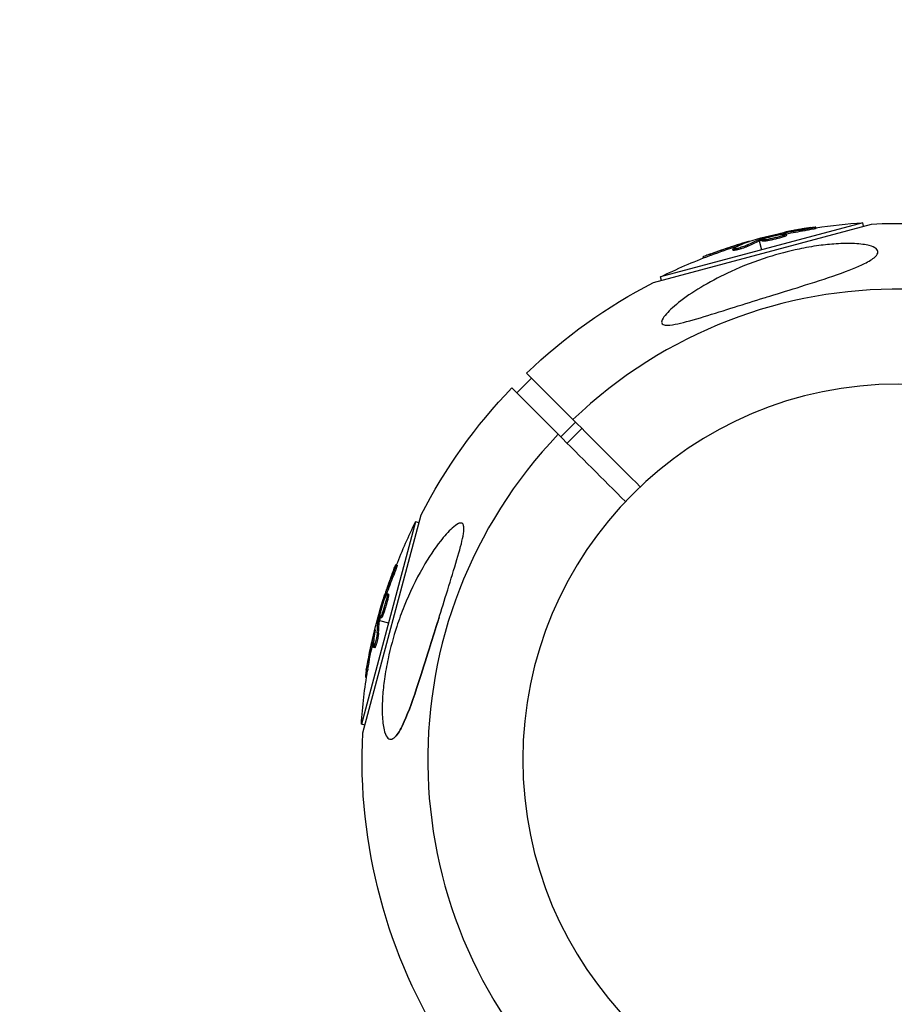
# Model space of a CAD drawing. Units: millimetres. Extents: x -6983 to 5828, y -5776 to 5828.
# Drawn here: x 3750 to 3917, y 3871 to 4060 of the extents above; entities that cross this region are included whole.
import ezdxf

# ---------------------------------------------------------------- set-up
doc = ezdxf.new("R2010")
doc.units = ezdxf.units.MM
doc.header["$LTSCALE"] = 20
doc.linetypes.add('HIDDEN', pattern=[9.525, 6.35, -3.175])
doc.layers.add('2d', color=230, linetype='Continuous')
doc.layers.add('CSA-SafetyZone', color=63, linetype='HIDDEN')

msp = doc.modelspace()

# ---------------------------------------------------------------- linework, layer by layer
at = {"layer": '2d'}
for p, q in [((3871.19, 4009.6), (3913.01, 4020.81)), ((3911.31, 4021.06), (3872.54, 4010.68)), ((3902.37, 4019.99), (3902.3, 4020.23)), ((3911.49, 4020.4), (3911.31, 4021.06)), ((3913.01, 4020.81), (3913.01, 4020.81)), ((3891.34, 4018.03), (3891.4, 4017.81)), ((3894.57, 4018.19), (3894.57, 4018.19)), ((3894.57, 4018.19), (3894.57, 4018.19)), ((3895.56, 4018.82), (3895.52, 4018.96)), ((3896.09, 4018.36), (3896.02, 4018.6)), ((3896.16, 4018.91), (3896.11, 4019.09)), ((3896.73, 4018.66), (3896.66, 4018.9)), ((3900.25, 4019.56), (3900.18, 4019.81)), ((3887.26, 4016.58), (3887.19, 4016.82)), ((3889.18, 4017.33), (3889.16, 4017.4)), ((3889.29, 4016.56), (3889.23, 4016.8)), ((3891.47, 4017.57), (3891.92, 4015.87)), ((3891.65, 4017.65), (3891.59, 4017.89)), ((3891.83, 4017.7), (3891.76, 4017.94)), ((3892.06, 4017.55), (3891.99, 4017.79)), ((3880.78, 4014.31), (3880.72, 4014.53)), ((3880.78, 4014.31), (3880.72, 4014.53)), ((3882.27, 4014.87), (3882.21, 4015.12)), ((3886.48, 4015.77), (3886.41, 4016.02)), ((3886.92, 4016.05), (3886.92, 4016.05)), ((3872.71, 4010.01), (3872.54, 4010.68)), ((3872.54, 4010.68), (3872.54, 4010.68)), ((3872.54, 4010.68), (3872.54, 4010.68)), ((3872.71, 4010.01), (3872.54, 4010.68)), ((3871.19, 4009.6), (3871.19, 4009.6)), ((3846.84, 3992.22), (3855.74, 3983.32)), ((3846.84, 3992.22), (3847.81, 3991.25)), ((3846.84, 3992.22), (3846.84, 3992.22)), ((3844.99, 3988.42), (3847.81, 3991.25)), ((3852.91, 3980.49), (3844.01, 3989.39)), ((3853.42, 3979.99), (3856.25, 3982.81)), ((3854.62, 3978.78), (3857.45, 3981.61)), ((3825.56, 3963.7), (3815.17, 3924.92)), ((3815.42, 3923.22), (3826.63, 3965.04)), ((3826.22, 3963.52), (3825.56, 3963.7)), ((3826.63, 3965.04), (3826.63, 3965.04)), ((3822.02, 3955.42), (3821.78, 3955.48)), ((3821.33, 3953.37), (3821.08, 3953.43)), ((3819.62, 3948.93), (3819.48, 3948.97)), ((3819.85, 3949.5), (3819.67, 3949.55)), ((3820.29, 3949.16), (3820.05, 3949.22)), ((3820.35, 3949.86), (3820.11, 3949.93)), ((3819.68, 3947.77), (3819.68, 3947.77)), ((3819.68, 3947.77), (3819.68, 3947.77)), ((3818.2, 3944.89), (3818.42, 3944.83)), ((3818.69, 3944.96), (3818.45, 3945.03)), ((3818.73, 3945.14), (3818.49, 3945.21)), ((3818.66, 3944.76), (3820.36, 3944.31)), ((3818.97, 3945.27), (3818.73, 3945.33)), ((3817.73, 3942.67), (3817.66, 3942.68)), ((3817.42, 3940.62), (3817.18, 3940.69)), ((3818.45, 3942.38), (3818.21, 3942.44)), ((3817.72, 3939.54), (3817.48, 3939.61)), ((3817.7, 3940.06), (3817.7, 3940.06)), ((3816.4, 3935.46), (3816.16, 3935.52)), ((3816.14, 3933.88), (3815.92, 3933.94)), ((3816.14, 3933.88), (3815.92, 3933.94)), ((3815.83, 3924.74), (3815.17, 3924.92)), ((3815.17, 3924.92), (3815.17, 3924.92)), ((3815.17, 3924.92), (3815.17, 3924.92)), ((3815.83, 3924.74), (3815.17, 3924.92)), ((3815.42, 3923.22), (3815.42, 3923.22))]:
    msp.add_line(p, q, dxfattribs=at)
at = {"layer": '2d', "extrusion": (0, 0, -1)}
msp.add_circle((-3918.12, 3918.12), 72, dxfattribs=at)
for centre, radius, start, end in [((-3918.12, 3918.12), 102.82, 87.1564, 122.8436), ((-3917.94, 3918.78), 102.5, 81.2489, 86.292), ((-3917.87, 3919.02), 102.5, 69.4787, 77.1677), ((-3917.94, 3918.78), 102.5, 63.7081, 69.4788), ((-3918.12, 3918.12), 102.82, 46.1146, 62.8436), ((-3918.12, 3918.12), 102.82, 27.1564, 43.8855), ((-3917.45, 3918.29), 102.5, 21.2489, 26.292), ((-3917.21, 3918.36), 102.5, 9.4787, 17.1677), ((-3917.45, 3918.29), 102.5, 3.7081, 9.4788), ((-3918.12, 3918.12), 102.82, 327.1859, 2.8436)]:
    msp.add_arc(centre, radius, start, end, dxfattribs=at)
at = {"layer": '2d'}
for start, end in [(316.2701, 133.7299), (136.2701, 313.7299)]:
    msp.add_arc((3918.12, 3918.12), 90.23, start, end, dxfattribs=at)
at = {"layer": '2d', "extrusion": (0, 0, -1)}
for centre, major_axis, ratio, start_param, end_param in [((3917.09, 3918.81), (-26.52, 98.99), 0.926659, 0.060013, 0.103512), ((3917.15, 3918.57), (-26.52, 98.99), 0.926659, 0.064437, 0.103512), ((3917.63, 3918.95), (-26.53, 99), 0.987104, -0.092267, -0.040212), ((3917.69, 3918.71), (-26.53, 99), 0.987104, -0.092267, -0.040212), ((3920.6, 3919.75), (-26.52, 98.96), 0.473523, -0.106952, -0.058139), ((3920.66, 3919.51), (-26.52, 98.96), 0.473523, -0.106952, -0.058139), ((3920.6, 3919.75), (-26.52, 98.96), 0.473523, -0.058139, -0.054049), ((3920.66, 3919.51), (-26.52, 98.96), 0.473523, -0.058139, -0.054049), ((3917, 3917.57), (-98.99, 26.52), 0.926659, 0.060013, 0.103512), ((3917.24, 3917.51), (-98.99, 26.52), 0.926659, 0.064437, 0.103512), ((3917.94, 3921.08), (-98.96, 26.52), 0.473523, -0.106952, -0.058139), ((3917.94, 3921.08), (-98.96, 26.52), 0.473523, -0.058139, -0.054049), ((3918.18, 3921.02), (-98.96, 26.52), 0.473523, -0.106952, -0.058139), ((3918.18, 3921.02), (-98.96, 26.52), 0.473523, -0.058139, -0.054049), ((3917.14, 3918.11), (-99, 26.53), 0.987104, -0.092267, -0.040212), ((3917.39, 3918.05), (-99, 26.53), 0.987104, -0.092267, -0.040212)]:
    msp.add_ellipse(centre, major_axis=major_axis, ratio=ratio, start_param=start_param, end_param=end_param, dxfattribs=at)
at = {"layer": '2d'}
for centre, major_axis in [((3917.87, 3919.02), (-26.53, 99.01)), ((3917.21, 3918.35), (-99.01, 26.53))]:
    msp.add_ellipse(centre, major_axis=major_axis, ratio=0.465742, start_param=0.041437, end_param=0.107038, dxfattribs=at)
for points, knots in [([(3901.34, 4020.13), (3901.12, 4020.1), (3900.9, 4020.06), (3900.59, 4020.01), (3900.43, 4019.99), (3900.26, 4019.96), (3900.17, 4019.95), (3900.14, 4019.94), (3900.11, 4019.94), (3900.1, 4019.94), (3899.98, 4019.92), (3899.82, 4019.89), (3899.64, 4019.86), (3899.56, 4019.85), (3899.51, 4019.84), (3899.49, 4019.83), (3899.35, 4019.81), (3899.2, 4019.78), (3899.02, 4019.75), (3898.93, 4019.73), (3898.89, 4019.73), (3898.86, 4019.72), (3898.85, 4019.72), (3898.73, 4019.7), (3898.57, 4019.67), (3898.39, 4019.64), (3898.3, 4019.62), (3898.27, 4019.61), (3898.24, 4019.61), (3898.23, 4019.61), (3898.11, 4019.58), (3897.95, 4019.55), (3897.77, 4019.52), (3897.68, 4019.5), (3897.64, 4019.49), (3897.62, 4019.49), (3897.61, 4019.49), (3897.48, 4019.46), (3897.32, 4019.43), (3897.15, 4019.39), (3897.06, 4019.38), (3897.02, 4019.37), (3897, 4019.36), (3896.99, 4019.36), (3896.75, 4019.32), (3896.55, 4019.27), (3896.35, 4019.23)], [0, 0, 0, 0, 0.125, 0.125, 0.1875, 0.21875, 0.234375, 0.242188, 0.242188, 0.25, 0.25, 0.3125, 0.34375, 0.359375, 0.359375, 0.375, 0.375, 0.4375, 0.46875, 0.484375, 0.492188, 0.492188, 0.5, 0.5, 0.5625, 0.59375, 0.609375, 0.617188, 0.617188, 0.625, 0.625, 0.6875, 0.71875, 0.734375, 0.742188, 0.742188, 0.75, 0.75, 0.8125, 0.84375, 0.859375, 0.867188, 0.867188, 0.875, 0.875, 1, 1, 1, 1]), ([(3901.34, 4020.13), (3901.5, 4020.16), (3901.65, 4020.18), (3901.78, 4020.19), (3901.91, 4020.21), (3902.03, 4020.22), (3902.11, 4020.23), (3902.2, 4020.24), (3902.25, 4020.24), (3902.28, 4020.24), (3902.31, 4020.23), (3902.31, 4020.23), (3902.28, 4020.21), (3902.25, 4020.2), (3902.19, 4020.18), (3902.11, 4020.16), (3902.02, 4020.14), (3901.91, 4020.12), (3901.78, 4020.09), (3901.65, 4020.06), (3901.5, 4020.03), (3901.34, 4020), (3901.18, 4019.97), (3901.01, 4019.94), (3900.84, 4019.91), (3900.66, 4019.88), (3900.49, 4019.85), (3900.32, 4019.83), (3900.27, 4019.82), (3900.23, 4019.81), (3900.18, 4019.81)], [0, 0, 0, 0, 0.108572, 0.108572, 0.108572, 0.217262, 0.217262, 0.217262, 0.325717, 0.325717, 0.325717, 0.433622, 0.433622, 0.433622, 0.540983, 0.540983, 0.540983, 0.648042, 0.648042, 0.648042, 0.755174, 0.755174, 0.755174, 0.862717, 0.862717, 0.862717, 0.970831, 0.970831, 0.970831, 1, 1, 1, 1]), ([(3902.37, 4019.99), (3902.37, 4019.99), (3902.37, 4019.99), (3902.37, 4019.98), (3902.33, 4019.96), (3902.22, 4019.93), (3902.17, 4019.92), (3902.06, 4019.89), (3902, 4019.88), (3901.79, 4019.83), (3901.62, 4019.8), (3901.34, 4019.75), (3901.24, 4019.73), (3901.04, 4019.69), (3900.95, 4019.68), (3900.74, 4019.64), (3900.64, 4019.63), (3900.44, 4019.59), (3900.34, 4019.58), (3900.25, 4019.56)], [0.3749154, 0.3749154, 0.3749154, 0.3749154, 0.375, 0.375, 0.5, 0.5, 0.5625, 0.5625, 0.625, 0.625, 0.75, 0.75, 0.8125, 0.8125, 0.875, 0.875, 0.9375, 0.9375, 1, 1, 1, 1]), ([(3891.76, 4017.94), (3892.08, 4018.04), (3892.38, 4018.13), (3893.01, 4018.3), (3893.32, 4018.39), (3893.95, 4018.56), (3894.26, 4018.64), (3894.73, 4018.76), (3894.89, 4018.8), (3895.2, 4018.88), (3895.36, 4018.92), (3895.52, 4018.96)], [0, 0, 0, 0, 0.25, 0.25, 0.5, 0.5, 0.75, 0.75, 0.875, 0.875, 1, 1, 1, 1]), ([(3896.02, 4018.6), (3895.61, 4018.46), (3895, 4018.29), (3893.78, 4018), (3893.17, 4017.88), (3892.28, 4017.75), (3892.01, 4017.74), (3891.98, 4017.84), (3892.2, 4017.95), (3892.62, 4018.09)], [0.5, 0.5, 0.5, 0.5, 0.625, 0.625, 0.75, 0.75, 0.875, 0.875, 0.9988689, 0.9988689, 0.9988689, 0.9988689]), ([(3896.09, 4018.36), (3895.98, 4018.32), (3895.87, 4018.28), (3895.62, 4018.21), (3895.49, 4018.17), (3895.2, 4018.09), (3895.06, 4018.05), (3894.84, 4018), (3894.76, 4017.98), (3894.61, 4017.94), (3894.53, 4017.92), (3894.31, 4017.87), (3894.15, 4017.83), (3893.92, 4017.78), (3893.85, 4017.77), (3893.7, 4017.74), (3893.63, 4017.72), (3893.42, 4017.68), (3893.28, 4017.65), (3893.08, 4017.62), (3893.02, 4017.61), (3892.9, 4017.59), (3892.84, 4017.58), (3892.73, 4017.56), (3892.68, 4017.56), (3892.58, 4017.54), (3892.53, 4017.54), (3892.44, 4017.53), (3892.4, 4017.53), (3892.33, 4017.52), (3892.29, 4017.52), (3892.25, 4017.52), (3892.23, 4017.52), (3892.2, 4017.52), (3892.17, 4017.52), (3892.13, 4017.52), (3892.11, 4017.52), (3892.11, 4017.52), (3892.1, 4017.53), (3892.09, 4017.53), (3892.07, 4017.54), (3892.06, 4017.55), (3892.06, 4017.55), (3892.06, 4017.55), (3892.06, 4017.55)], [0.499999, 0.499999, 0.499999, 0.499999, 0.5312491, 0.5312491, 0.5624991, 0.5624991, 0.5937492, 0.5937492, 0.6093742, 0.6093742, 0.6249992, 0.6249992, 0.6562493, 0.6562493, 0.6718743, 0.6718743, 0.6874994, 0.6874994, 0.7187494, 0.7187494, 0.7343745, 0.7343745, 0.7499995, 0.7499995, 0.7656245, 0.7656245, 0.7812496, 0.7812496, 0.7968746, 0.7968746, 0.8124996, 0.8124996, 0.8203121, 0.8203121, 0.8281247, 0.8437497, 0.8437497, 0.8476559, 0.8476559, 0.8515622, 0.8593747, 0.8749997, 0.8749997, 0.8758243, 0.8758243, 0.8758243, 0.8758243]), ([(3892.63, 4018.1), (3893.06, 4018.24), (3893.66, 4018.4), (3894.88, 4018.69), (3895.49, 4018.82), (3896.37, 4018.95), (3896.64, 4018.95), (3896.68, 4018.85), (3896.45, 4018.74), (3896.04, 4018.6)], [0, 0, 0, 0, 0.125, 0.125, 0.25, 0.25, 0.375, 0.375, 0.4988549, 0.4988549, 0.4988549, 0.4988549]), ([(3896.11, 4019.09), (3896.04, 4019.08), (3895.96, 4019.06), (3895.87, 4019.04), (3895.79, 4019.02), (3895.71, 4019), (3895.63, 4018.99), (3895.59, 4018.98), (3895.56, 4018.97), (3895.52, 4018.96)], [0, 0, 0, 0, 0.404397, 0.404397, 0.404397, 0.80918, 0.80918, 0.80918, 1, 1, 1, 1]), ([(3896.73, 4018.66), (3896.73, 4018.65), (3896.73, 4018.65), (3896.72, 4018.63), (3896.71, 4018.62), (3896.68, 4018.6), (3896.66, 4018.59), (3896.62, 4018.57), (3896.6, 4018.55), (3896.52, 4018.51), (3896.45, 4018.49), (3896.33, 4018.44), (3896.28, 4018.42), (3896.19, 4018.39), (3896.15, 4018.38), (3896.1, 4018.36)], [1.375782, 1.375782, 1.375782, 1.375782, 1.3906242, 1.3906242, 1.4062492, 1.4062492, 1.4218741, 1.4218741, 1.4374991, 1.4374991, 1.4687491, 1.4687491, 1.484374, 1.484374, 1.4988524, 1.4988524, 1.4988524, 1.4988524]), ([(3896.66, 4018.59), (3896.65, 4018.58), (3896.65, 4018.58), (3896.62, 4018.57), (3896.6, 4018.55), (3896.52, 4018.51), (3896.45, 4018.49), (3896.33, 4018.44), (3896.28, 4018.42), (3896.19, 4018.39), (3896.15, 4018.38), (3896.1, 4018.36)], [1.41829158, 1.41829158, 1.41829158, 1.41829158, 1.42187415, 1.42187415, 1.43749912, 1.43749912, 1.46874905, 1.46874905, 1.48437402, 1.48437402, 1.49884915, 1.49884915, 1.49884915, 1.49884915]), ([(3913.77, 4014.61), (3913.74, 4014.57), (3913.71, 4014.54), (3913.2, 4014.08), (3912.48, 4013.65), (3910.36, 4012.59), (3908.61, 4011.89), (3904.25, 4010.36), (3901.86, 4009.6), (3897.5, 4008.23), (3895.49, 4007.61), (3893.14, 4006.88), (3892.79, 4006.77), (3892.43, 4006.66), (3890.54, 4006.08), (3888.63, 4005.48), (3884.79, 4004.28), (3882.8, 4003.65), (3878.94, 4002.48), (3877.2, 4001.99), (3875.15, 4001.54), (3874.45, 4001.42), (3873.54, 4001.41), (3873.25, 4001.44), (3872.88, 4001.62), (3872.79, 4001.74), (3872.72, 4002.06), (3872.77, 4002.26), (3873.03, 4002.82), (3873.32, 4003.21), (3874.3, 4004.32), (3875.26, 4005.18), (3877.75, 4007.09), (3879.28, 4008.1), (3882.48, 4009.99), (3884.25, 4010.9), (3888.31, 4012.76), (3890.7, 4013.68), (3895.08, 4015.07), (3897.09, 4015.6), (3900.36, 4016.28), (3901.64, 4016.51), (3904.01, 4016.83), (3905.12, 4016.95), (3907.42, 4017.09), (3908.64, 4017.11), (3910.91, 4017), (3911.86, 4016.87), (3913.15, 4016.53), (3913.6, 4016.34), (3914.14, 4015.89), (3914.25, 4015.66), (3914.21, 4015.15), (3914.04, 4014.88), (3913.77, 4014.61)], [-27.995007, -27.995007, -27.995007, -27.995007, -27.628902, -27.628902, -22.714655, -22.714655, -15.117261, -15.117261, -7.39222, -7.39222, -1.122377, -1.122377, 0, 0, 0, 5.941145, 5.941145, 12.141473, 12.141473, 18.568377, 18.568377, 21.852266, 21.852266, 23.833908, 23.833908, 25.455354, 25.455354, 27.237915, 27.237915, 30.065329, 30.065329, 35.581787, 35.581787, 41.843779, 41.843779, 48.495538, 48.495538, 56.766653, 56.766653, 63.301413, 63.301413, 67.391587, 67.391587, 70.925513, 70.925513, 74.916377, 74.916377, 79.059186, 79.059186, 82.355636, 82.355636, 85.343832, 85.343832, 88.422264, 88.422264, 88.422264, 88.422264]), ([(3889.23, 4016.8), (3889.15, 4016.76), (3889.05, 4016.72), (3888.93, 4016.67), (3888.81, 4016.62), (3888.67, 4016.56), (3888.52, 4016.51), (3888.36, 4016.46), (3888.2, 4016.4), (3888.03, 4016.35), (3887.87, 4016.3), (3887.7, 4016.25), (3887.53, 4016.2), (3887.37, 4016.16), (3887.22, 4016.12), (3887.08, 4016.08), (3886.94, 4016.05), (3886.82, 4016.03), (3886.72, 4016.01), (3886.62, 4016), (3886.54, 4015.99), (3886.48, 4015.99), (3886.43, 4015.99), (3886.41, 4016), (3886.41, 4016.02), (3886.41, 4016.04), (3886.45, 4016.07), (3886.51, 4016.11), (3886.52, 4016.12), (3886.54, 4016.13), (3886.56, 4016.14)], [0, 0, 0, 0, 0.108263, 0.108263, 0.108263, 0.216637, 0.216637, 0.216637, 0.324631, 0.324631, 0.324631, 0.431995, 0.431995, 0.431995, 0.53889, 0.53889, 0.53889, 0.64568, 0.64568, 0.64568, 0.75277, 0.75277, 0.75277, 0.860435, 0.860435, 0.860435, 0.968703, 0.968703, 0.968703, 1, 1, 1, 1]), ([(3889.29, 4016.56), (3889.25, 4016.54), (3889.2, 4016.51), (3889.08, 4016.46), (3889.01, 4016.43), (3888.87, 4016.37), (3888.79, 4016.34), (3888.62, 4016.28), (3888.53, 4016.25), (3888.25, 4016.15), (3888.06, 4016.09), (3887.67, 4015.98), (3887.48, 4015.92), (3887.21, 4015.86), (3887.13, 4015.84), (3886.98, 4015.81), (3886.91, 4015.79), (3886.71, 4015.76), (3886.62, 4015.75), (3886.52, 4015.75), (3886.5, 4015.75), (3886.48, 4015.76), (3886.48, 4015.77), (3886.48, 4015.77), (3886.48, 4015.77), (3886.48, 4015.77)], [0, 0, 0, 0, 0.0625, 0.0625, 0.125, 0.125, 0.1875, 0.1875, 0.25, 0.25, 0.375, 0.375, 0.5, 0.5, 0.5625, 0.5625, 0.625, 0.625, 0.75, 0.75, 0.8125, 0.8125, 0.84375, 0.84375, 0.8451889, 0.8451889, 0.8451889, 0.8451889]), ([(3889.45, 4017.43), (3889.53, 4017.46), (3889.58, 4017.48), (3889.6, 4017.49), (3889.62, 4017.5), (3889.62, 4017.51), (3889.58, 4017.5), (3889.55, 4017.5), (3889.49, 4017.48), (3889.41, 4017.46), (3889.34, 4017.45), (3889.26, 4017.42), (3889.16, 4017.4)], [0, 0, 0, 0, 0.263282, 0.263282, 0.263282, 0.526692, 0.526692, 0.526692, 0.789921, 0.789921, 0.789921, 1, 1, 1, 1]), ([(3891.76, 4017.94), (3891.72, 4017.93), (3891.69, 4017.92), (3891.66, 4017.91), (3891.63, 4017.9), (3891.61, 4017.89), (3891.59, 4017.89)], [0, 0, 0, 0, 0.536906, 0.536906, 0.536906, 1, 1, 1, 1]), ([(3882.21, 4015.12), (3881.75, 4014.94), (3881.33, 4014.78), (3880.84, 4014.59), (3880.72, 4014.54), (3880.72, 4014.53)], [0, 0, 0, 0, 0.25, 0.25, 0.4513626, 0.4513626, 0.4513626, 0.4513626]), ([(3881.94, 4015.02), (3881.59, 4014.88), (3881.27, 4014.76), (3880.84, 4014.59), (3880.72, 4014.54), (3880.72, 4014.53)], [0.0492536, 0.0492536, 0.0492536, 0.0492536, 0.25, 0.25, 0.4513626, 0.4513626, 0.4513626, 0.4513626]), ([(3882.27, 4014.87), (3882.22, 4014.85), (3882.16, 4014.83), (3882.08, 4014.8), (3882.05, 4014.79), (3882.02, 4014.78), (3882.01, 4014.78), (3882.01, 4014.77)], [0, 0, 0, 0, 0.03125, 0.03125, 0.046875, 0.046875, 0.04983203, 0.04983203, 0.04983203, 0.04983203]), ([(3821.62, 3922.46), (3821.35, 3922.18), (3821.08, 3922.02), (3820.55, 3921.98), (3820.3, 3922.12), (3819.84, 3922.74), (3819.65, 3923.23), (3819.33, 3924.59), (3819.21, 3925.55), (3819.12, 3927.83), (3819.15, 3929.04), (3819.31, 3931.33), (3819.43, 3932.44), (3819.77, 3934.85), (3820, 3936.15), (3820.73, 3939.53), (3821.3, 3941.62), (3822.38, 3944.95), (3822.86, 3946.25), (3824.4, 3950.09), (3825.6, 3952.59), (3828.08, 3956.91), (3829.24, 3958.63), (3831.02, 3960.92), (3831.83, 3961.85), (3832.97, 3962.88), (3833.4, 3963.2), (3834, 3963.47), (3834.22, 3963.52), (3834.55, 3963.41), (3834.66, 3963.29), (3834.8, 3962.89), (3834.83, 3962.61), (3834.8, 3961.77), (3834.7, 3961.14), (3834.3, 3959.25), (3833.84, 3957.63), (3832.73, 3953.92), (3832.1, 3951.91), (3830.89, 3948.06), (3830.3, 3946.14), (3829.19, 3942.59), (3828.68, 3940.94), (3828.18, 3939.32), (3827.51, 3937.15), (3826.82, 3934.96), (3825.13, 3929.8), (3824.23, 3927.27), (3822.83, 3924.17), (3822.31, 3923.25), (3821.76, 3922.6), (3821.69, 3922.52), (3821.62, 3922.46)], [-104.485264, -104.485264, -104.485264, -104.485264, -100.598786, -100.598786, -96.671929, -96.671929, -92.544577, -92.544577, -87.59023, -87.59023, -82.913507, -82.913507, -78.751396, -78.751396, -73.899367, -73.899367, -66.05257, -66.05257, -60.956691, -60.956691, -50.664723, -50.664723, -41.665184, -41.665184, -35.613595, -35.613595, -32.391806, -32.391806, -30.304297, -30.304297, -28.567857, -28.567857, -26.664609, -26.664609, -23.618001, -23.618001, -17.480631, -17.480631, -11.147852, -11.147852, -5.152759, -5.152759, 0, 0, 0, 6.898473, 6.898473, 17.02274, 17.02274, 23.86477, 23.86477, 24.810611, 24.810611, 24.810611, 24.810611]), ([(3821.38, 3954.59), (3821.3, 3954.38), (3821.22, 3954.18), (3821.1, 3953.89), (3821.05, 3953.74), (3820.99, 3953.57), (3820.96, 3953.49), (3820.94, 3953.46), (3820.93, 3953.43), (3820.93, 3953.42), (3820.89, 3953.31), (3820.83, 3953.16), (3820.77, 3952.99), (3820.74, 3952.91), (3820.72, 3952.87), (3820.71, 3952.84), (3820.67, 3952.71), (3820.61, 3952.56), (3820.55, 3952.39), (3820.52, 3952.31), (3820.5, 3952.27), (3820.5, 3952.25), (3820.49, 3952.24), (3820.45, 3952.12), (3820.4, 3951.97), (3820.33, 3951.79), (3820.3, 3951.71), (3820.29, 3951.67), (3820.28, 3951.65), (3820.28, 3951.64), (3820.24, 3951.52), (3820.19, 3951.37), (3820.13, 3951.2), (3820.1, 3951.11), (3820.08, 3951.07), (3820.08, 3951.05), (3820.07, 3951.04), (3820.03, 3950.92), (3819.98, 3950.77), (3819.92, 3950.59), (3819.89, 3950.51), (3819.88, 3950.47), (3819.87, 3950.45), (3819.87, 3950.44), (3819.79, 3950.21), (3819.73, 3950.01), (3819.67, 3949.83)], [0, 0, 0, 0, 0.125, 0.125, 0.1875, 0.21875, 0.234375, 0.242188, 0.242188, 0.25, 0.25, 0.3125, 0.34375, 0.359375, 0.359375, 0.375, 0.375, 0.4375, 0.46875, 0.484375, 0.492188, 0.492188, 0.5, 0.5, 0.5625, 0.59375, 0.609375, 0.617188, 0.617188, 0.625, 0.625, 0.6875, 0.71875, 0.734375, 0.742188, 0.742188, 0.75, 0.75, 0.8125, 0.84375, 0.859375, 0.867188, 0.867188, 0.875, 0.875, 1, 1, 1, 1]), ([(3821.38, 3954.59), (3821.44, 3954.75), (3821.5, 3954.89), (3821.55, 3955.01), (3821.6, 3955.13), (3821.64, 3955.24), (3821.68, 3955.31), (3821.72, 3955.39), (3821.74, 3955.44), (3821.76, 3955.47), (3821.78, 3955.49), (3821.78, 3955.48), (3821.78, 3955.45), (3821.78, 3955.42), (3821.76, 3955.36), (3821.74, 3955.28), (3821.71, 3955.19), (3821.68, 3955.08), (3821.64, 3954.96), (3821.6, 3954.83), (3821.55, 3954.69), (3821.49, 3954.53), (3821.44, 3954.38), (3821.38, 3954.21), (3821.32, 3954.05), (3821.26, 3953.88), (3821.19, 3953.72), (3821.13, 3953.56), (3821.12, 3953.52), (3821.1, 3953.47), (3821.08, 3953.43)], [0, 0, 0, 0, 0.108572, 0.108572, 0.108572, 0.217262, 0.217262, 0.217262, 0.325717, 0.325717, 0.325717, 0.433622, 0.433622, 0.433622, 0.540983, 0.540983, 0.540983, 0.648042, 0.648042, 0.648042, 0.755174, 0.755174, 0.755174, 0.862717, 0.862717, 0.862717, 0.970831, 0.970831, 0.970831, 1, 1, 1, 1]), ([(3822.02, 3955.42), (3822.02, 3955.42), (3822.02, 3955.42), (3822.03, 3955.41), (3822.02, 3955.37), (3821.99, 3955.26), (3821.98, 3955.21), (3821.95, 3955.1), (3821.93, 3955.04), (3821.86, 3954.83), (3821.81, 3954.67), (3821.71, 3954.4), (3821.68, 3954.31), (3821.61, 3954.12), (3821.58, 3954.03), (3821.5, 3953.83), (3821.47, 3953.74), (3821.4, 3953.55), (3821.36, 3953.46), (3821.33, 3953.37)], [0.3749154, 0.3749154, 0.3749154, 0.3749154, 0.375, 0.375, 0.5, 0.5, 0.5625, 0.5625, 0.625, 0.625, 0.75, 0.75, 0.8125, 0.8125, 0.875, 0.875, 0.9375, 0.9375, 1, 1, 1, 1]), ([(3818.49, 3945.21), (3818.56, 3945.53), (3818.64, 3945.84), (3818.8, 3946.47), (3818.88, 3946.78), (3819.05, 3947.41), (3819.13, 3947.72), (3819.26, 3948.19), (3819.31, 3948.35), (3819.39, 3948.66), (3819.44, 3948.81), (3819.48, 3948.97)], [0, 0, 0, 0, 0.25, 0.25, 0.5, 0.5, 0.75, 0.75, 0.875, 0.875, 1, 1, 1, 1]), ([(3820.05, 3949.22), (3819.96, 3948.79), (3819.8, 3948.19), (3819.45, 3946.99), (3819.25, 3946.39), (3818.91, 3945.55), (3818.79, 3945.32), (3818.68, 3945.34), (3818.7, 3945.59), (3818.78, 3946.02)], [0.5, 0.5, 0.5, 0.5, 0.625, 0.625, 0.75, 0.75, 0.875, 0.875, 0.9988689, 0.9988689, 0.9988689, 0.9988689]), ([(3818.79, 3946.04), (3818.88, 3946.47), (3819.03, 3947.08), (3819.39, 3948.28), (3819.59, 3948.87), (3819.92, 3949.7), (3820.05, 3949.94), (3820.16, 3949.92), (3820.14, 3949.66), (3820.05, 3949.24)], [0, 0, 0, 0, 0.125, 0.125, 0.25, 0.25, 0.375, 0.375, 0.4988549, 0.4988549, 0.4988549, 0.4988549]), ([(3820.29, 3949.16), (3820.27, 3949.05), (3820.24, 3948.94), (3820.18, 3948.68), (3820.15, 3948.54), (3820.08, 3948.26), (3820.04, 3948.12), (3819.98, 3947.9), (3819.95, 3947.82), (3819.91, 3947.67), (3819.89, 3947.6), (3819.82, 3947.37), (3819.78, 3947.22), (3819.7, 3947), (3819.68, 3946.93), (3819.63, 3946.78), (3819.61, 3946.71), (3819.54, 3946.51), (3819.49, 3946.37), (3819.43, 3946.19), (3819.4, 3946.13), (3819.36, 3946.01), (3819.34, 3945.96), (3819.3, 3945.86), (3819.28, 3945.81), (3819.24, 3945.71), (3819.22, 3945.67), (3819.19, 3945.59), (3819.17, 3945.55), (3819.14, 3945.48), (3819.12, 3945.45), (3819.1, 3945.41), (3819.09, 3945.4), (3819.08, 3945.38), (3819.06, 3945.34), (3819.04, 3945.32), (3819.02, 3945.3), (3819.02, 3945.3), (3819.02, 3945.29), (3819.01, 3945.28), (3818.99, 3945.27), (3818.98, 3945.27), (3818.97, 3945.27), (3818.97, 3945.27), (3818.97, 3945.27)], [0.499999, 0.499999, 0.499999, 0.499999, 0.5312491, 0.5312491, 0.5624991, 0.5624991, 0.5937492, 0.5937492, 0.6093742, 0.6093742, 0.6249992, 0.6249992, 0.6562493, 0.6562493, 0.6718743, 0.6718743, 0.6874994, 0.6874994, 0.7187494, 0.7187494, 0.7343745, 0.7343745, 0.7499995, 0.7499995, 0.7656245, 0.7656245, 0.7812496, 0.7812496, 0.7968746, 0.7968746, 0.8124996, 0.8124996, 0.8203121, 0.8203121, 0.8281247, 0.8437497, 0.8437497, 0.8476559, 0.8476559, 0.8515622, 0.8593747, 0.8749997, 0.8749997, 0.8758243, 0.8758243, 0.8758243, 0.8758243]), ([(3819.67, 3949.55), (3819.64, 3949.48), (3819.62, 3949.4), (3819.59, 3949.32), (3819.57, 3949.24), (3819.54, 3949.15), (3819.52, 3949.08), (3819.51, 3949.04), (3819.49, 3949), (3819.48, 3948.97)], [0, 0, 0, 0, 0.404397, 0.404397, 0.404397, 0.80918, 0.80918, 0.80918, 1, 1, 1, 1]), ([(3820.35, 3949.86), (3820.35, 3949.86), (3820.36, 3949.86), (3820.37, 3949.84), (3820.37, 3949.83), (3820.38, 3949.79), (3820.38, 3949.77), (3820.38, 3949.73), (3820.38, 3949.7), (3820.37, 3949.61), (3820.36, 3949.54), (3820.34, 3949.41), (3820.33, 3949.36), (3820.31, 3949.27), (3820.3, 3949.22), (3820.29, 3949.17)], [1.375782, 1.375782, 1.375782, 1.375782, 1.3906242, 1.3906242, 1.4062492, 1.4062492, 1.4218741, 1.4218741, 1.4374991, 1.4374991, 1.4687491, 1.4687491, 1.484374, 1.484374, 1.4988524, 1.4988524, 1.4988524, 1.4988524]), ([(3820.38, 3949.77), (3820.38, 3949.76), (3820.38, 3949.76), (3820.38, 3949.73), (3820.38, 3949.7), (3820.37, 3949.61), (3820.36, 3949.54), (3820.34, 3949.41), (3820.33, 3949.36), (3820.31, 3949.27), (3820.3, 3949.22), (3820.29, 3949.17)], [1.41829158, 1.41829158, 1.41829158, 1.41829158, 1.42187415, 1.42187415, 1.43749912, 1.43749912, 1.46874905, 1.46874905, 1.48437402, 1.48437402, 1.49884915, 1.49884915, 1.49884915, 1.49884915]), ([(3818.49, 3945.21), (3818.48, 3945.17), (3818.47, 3945.13), (3818.46, 3945.1), (3818.45, 3945.07), (3818.45, 3945.05), (3818.45, 3945.03)], [0, 0, 0, 0, 0.536906, 0.536906, 0.536906, 1, 1, 1, 1]), ([(3830.1, 3945.5), (3829.96, 3945.07), (3829.83, 3944.65), (3829.19, 3942.59), (3828.68, 3940.94), (3828.18, 3939.32), (3827.51, 3937.15), (3826.82, 3934.96), (3825.13, 3929.8), (3824.23, 3927.27), (3822.83, 3924.17), (3822.31, 3923.25), (3821.76, 3922.6), (3821.69, 3922.52), (3821.62, 3922.46)], [-6.476329, -6.476329, -6.476329, -6.476329, -5.152759, -5.152759, 0, 0, 0, 6.898473, 6.898473, 17.02274, 17.02274, 23.86477, 23.86477, 24.810611, 24.810611, 24.810611, 24.810611]), ([(3817.77, 3942.95), (3817.79, 3943.03), (3817.8, 3943.08), (3817.8, 3943.11), (3817.8, 3943.13), (3817.79, 3943.13), (3817.78, 3943.1), (3817.77, 3943.07), (3817.75, 3943.01), (3817.73, 3942.93), (3817.71, 3942.86), (3817.68, 3942.78), (3817.66, 3942.68)], [0, 0, 0, 0, 0.263282, 0.263282, 0.263282, 0.526692, 0.526692, 0.526692, 0.789921, 0.789921, 0.789921, 1, 1, 1, 1]), ([(3818.21, 3942.44), (3818.2, 3942.36), (3818.19, 3942.25), (3818.18, 3942.12), (3818.16, 3941.99), (3818.13, 3941.84), (3818.1, 3941.68), (3818.08, 3941.52), (3818.04, 3941.35), (3818, 3941.18), (3817.96, 3941.01), (3817.92, 3940.84), (3817.88, 3940.67), (3817.84, 3940.51), (3817.8, 3940.36), (3817.75, 3940.22), (3817.71, 3940.09), (3817.67, 3939.97), (3817.64, 3939.87), (3817.6, 3939.78), (3817.57, 3939.7), (3817.54, 3939.66), (3817.51, 3939.62), (3817.49, 3939.6), (3817.47, 3939.61), (3817.46, 3939.63), (3817.45, 3939.67), (3817.45, 3939.74), (3817.45, 3939.76), (3817.45, 3939.78), (3817.45, 3939.8)], [0, 0, 0, 0, 0.108263, 0.108263, 0.108263, 0.216637, 0.216637, 0.216637, 0.324631, 0.324631, 0.324631, 0.431995, 0.431995, 0.431995, 0.53889, 0.53889, 0.53889, 0.64568, 0.64568, 0.64568, 0.75277, 0.75277, 0.75277, 0.860435, 0.860435, 0.860435, 0.968703, 0.968703, 0.968703, 1, 1, 1, 1]), ([(3818.45, 3942.38), (3818.45, 3942.33), (3818.44, 3942.27), (3818.43, 3942.14), (3818.42, 3942.07), (3818.4, 3941.91), (3818.38, 3941.83), (3818.35, 3941.65), (3818.34, 3941.56), (3818.28, 3941.27), (3818.24, 3941.07), (3818.14, 3940.68), (3818.09, 3940.49), (3818.02, 3940.23), (3817.99, 3940.14), (3817.94, 3939.99), (3817.92, 3939.92), (3817.85, 3939.74), (3817.81, 3939.65), (3817.77, 3939.57), (3817.75, 3939.56), (3817.73, 3939.54), (3817.73, 3939.54), (3817.72, 3939.54), (3817.72, 3939.54), (3817.72, 3939.54)], [0, 0, 0, 0, 0.0625, 0.0625, 0.125, 0.125, 0.1875, 0.1875, 0.25, 0.25, 0.375, 0.375, 0.5, 0.5, 0.5625, 0.5625, 0.625, 0.625, 0.75, 0.75, 0.8125, 0.8125, 0.84375, 0.84375, 0.8451889, 0.8451889, 0.8451889, 0.8451889]), ([(3816.16, 3935.52), (3816.08, 3935.03), (3816, 3934.59), (3815.93, 3934.07), (3815.91, 3933.94), (3815.92, 3933.94)], [0, 0, 0, 0, 0.25, 0.25, 0.4513626, 0.4513626, 0.4513626, 0.4513626]), ([(3816.11, 3935.24), (3816.05, 3934.86), (3815.99, 3934.53), (3815.93, 3934.07), (3815.91, 3933.94), (3815.92, 3933.94)], [0.0492536, 0.0492536, 0.0492536, 0.0492536, 0.25, 0.25, 0.4513626, 0.4513626, 0.4513626, 0.4513626]), ([(3816.4, 3935.46), (3816.39, 3935.4), (3816.38, 3935.34), (3816.36, 3935.25), (3816.36, 3935.22), (3816.35, 3935.18), (3816.35, 3935.18), (3816.35, 3935.17)], [0, 0, 0, 0, 0.03125, 0.03125, 0.046875, 0.046875, 0.04983203, 0.04983203, 0.04983203, 0.04983203])]:
    msp.add_open_spline(points, degree=3, knots=knots, dxfattribs=at)
for points in [[(3892.62, 4018.09), (3892.62, 4018.09), (3892.63, 4018.1), (3892.63, 4018.1)], [(3895.11, 4018.96), (3895.44, 4019.04), (3895.87, 4019.13), (3896.35, 4019.23)], [(3896.04, 4018.6), (3896.03, 4018.6), (3896.03, 4018.6), (3896.02, 4018.6)], [(3896.24, 4018.67), (3896.18, 4018.65), (3896.11, 4018.63), (3896.04, 4018.6)], [(3896.1, 4018.36), (3896.1, 4018.36), (3896.09, 4018.36), (3896.09, 4018.36)], [(3896.24, 4018.67), (3896.24, 4018.67), (3896.24, 4018.67), (3896.24, 4018.67)], [(3896.24, 4018.67), (3896.24, 4018.67), (3896.24, 4018.67), (3896.24, 4018.67)], [(3889.16, 4017.4), (3888.62, 4017.25), (3887.93, 4017.05), (3887.19, 4016.82)], [(3887.75, 4016.73), (3887.59, 4016.68), (3887.43, 4016.63), (3887.26, 4016.58)], [(3891.83, 4017.7), (3891.75, 4017.68), (3891.69, 4017.66), (3891.65, 4017.65)], [(3891.83, 4017.7), (3891.89, 4017.72), (3891.95, 4017.74), (3892, 4017.75)], [(3892.04, 4017.77), (3892.04, 4017.77), (3892.04, 4017.77), (3892.04, 4017.77)], [(3892.48, 4017.78), (3892.48, 4017.78), (3892.48, 4017.78), (3892.48, 4017.78)], [(3868.64, 3970.42), (3864.34, 3974.72), (3860.04, 3979.02), (3855.74, 3983.32)], [(3852.91, 3980.49), (3857.21, 3976.19), (3861.51, 3971.89), (3865.81, 3967.59)], [(3819.28, 3948.61), (3819.38, 3948.94), (3819.51, 3949.35), (3819.67, 3949.83)], [(3820.09, 3949.45), (3820.08, 3949.38), (3820.07, 3949.31), (3820.05, 3949.24)], [(3820.05, 3949.24), (3820.05, 3949.23), (3820.05, 3949.23), (3820.05, 3949.22)], [(3820.09, 3949.45), (3820.09, 3949.45), (3820.09, 3949.45), (3820.09, 3949.45)], [(3820.09, 3949.45), (3820.09, 3949.45), (3820.09, 3949.45), (3820.09, 3949.45)], [(3820.29, 3949.17), (3820.29, 3949.17), (3820.29, 3949.16), (3820.29, 3949.16)], [(3818.73, 3945.14), (3818.71, 3945.07), (3818.7, 3945), (3818.69, 3944.96)], [(3818.73, 3945.14), (3818.74, 3945.2), (3818.76, 3945.26), (3818.77, 3945.32)], [(3818.78, 3946.02), (3818.79, 3946.03), (3818.79, 3946.03), (3818.79, 3946.04)], [(3818.78, 3945.36), (3818.78, 3945.36), (3818.78, 3945.36), (3818.78, 3945.36)], [(3818.99, 3945.75), (3818.99, 3945.75), (3818.99, 3945.75), (3818.99, 3945.75)], [(3817.66, 3942.68), (3817.51, 3942.14), (3817.35, 3941.44), (3817.18, 3940.69)], [(3817.53, 3941.12), (3817.5, 3940.96), (3817.46, 3940.8), (3817.42, 3940.62)]]:
    msp.add_open_spline(points, degree=3, dxfattribs=at)
at = {"layer": 'CSA-SafetyZone', "flags": 128}
msp.add_lwpolyline([(1624.56, 4768.74), (2934.82, 5555.56, -0.781076), (5555.56, 2934.82), (4768.74, 1624.56, -0.122835), (4142.5, 998.11), (4042.4, 937.96), (4401.55, 730.61, -0.57735), (4401.55, -2577.61), (2802, -3501.11, -0.131652), (1847, -3757), (0, -3757), (-1847, -3757, -0.009852), (-1922.25, -3755.52), (-2302.23, -4134.29, -0.414214), (-4890.24, -4130.18), (-5322.41, -3696.64, -0.414214), (-5318.3, -1108.63), (-5111.07, -903.96), (-4835.06, -631.4), (-4343.95, -140.29, -0.059779), (-3729.13, 325.09, -0.003842), (-3723.91, 353.97), (-3677, 855.87, -0.424407), (-1877, 2655.87), (-1817, 2655.87, -0.012218), (-1730.55, 2655.26, -0.291307), (0, 3757), (766.45, 3757), (998.11, 4142.5, -0.122835)], format="xyb", close=True, dxfattribs=at)

doc.saveas('drawing.dxf')
